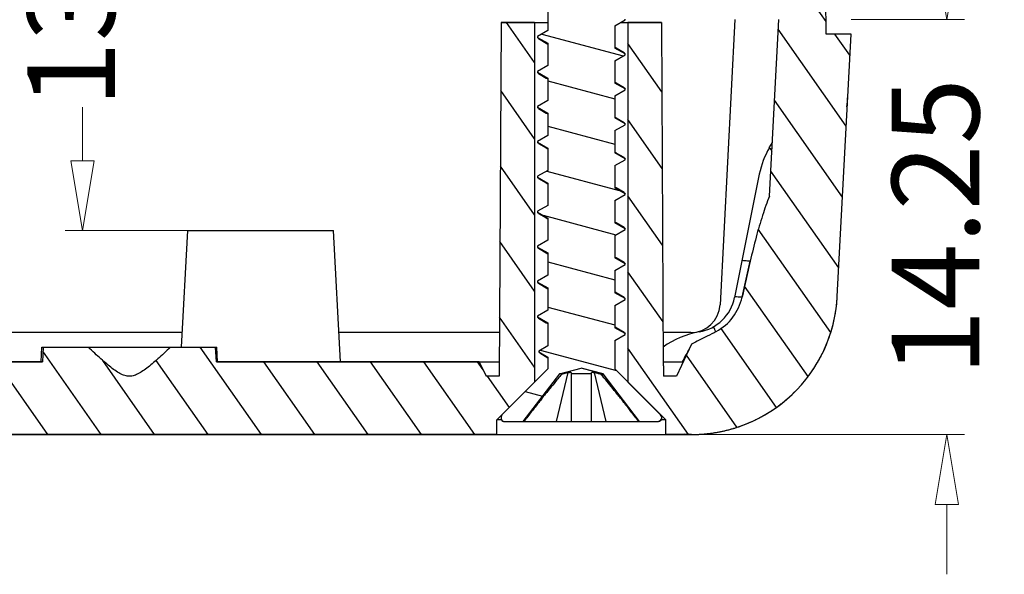
# Model space of a CAD drawing. Units: millimetres. Extents: x 2827 to 3145, y 1044 to 1251.
# Drawn here: x 2910 to 2944, y 1098 to 1117 of the extents above; entities that cross this region are included whole.
import ezdxf

# ---------------------------------------------------------------- set-up
doc = ezdxf.new("R2010")
doc.units = ezdxf.units.MM
doc.layers.add('dim', color=82, linetype='Continuous', lineweight=9)
doc.styles.add('ROMAND', font='romand.shx', dxfattribs={"width": 0.75, "bigfont": 'gbcbig.shx'})
doc.dimstyles.new('YanXiu', dxfattribs={"dimtxt": 2.5, "dimasz": 2.2, "dimexe": 1, "dimexo": 0, "dimgap": 0.66, "dimtad": 0, "dimzin": 9, "dimdsep": 46, "dimtxsty": 'ROMAND', "dimblk": 'CLOSEDBLANK', "dimcen": 0, "dimclrd": 3, "dimclre": 3, "dimclrt": 7, "dimazin": 2, "dimtfac": 1, "dimtofl": 0, "dimtmove": 0, "dimatfit": 3, "dimldrblk": 'CLOSEDBLANK', "dimfxl": 1, "dimlwd": 5, "dimlwe": 5, "dimarcsym": 0})

# ---------------------------------------------------------------- blocks, each defined once
blk = doc.blocks.new('_ClosedBlank')
at = {"color": 0, "linetype": 'ByBlock', "lineweight": -2}
for p, q in [((-1, 0.167), (0, 0)), ((-1, 0.167), (-1, -0.167)), ((0, 0), (-1, -0.167))]:
    blk.add_line(p, q, dxfattribs=at)
blk = doc.blocks.new('*D11')
at = {"layer": 'Defpoints', "color": 0}
for p in [(2938.275, 1117.389), (2932.702, 1103.139), (2941.564, 1103.139)]:
    blk.add_point(p, dxfattribs=at)
at = {"layer": 'dim', "color": 3, "lineweight": 5}
for p, q in [((2941.564, 1119.789), (2941.564, 1122.189)), ((2938.275, 1117.389), (2942.164, 1117.389)), ((2932.702, 1103.139), (2942.164, 1103.139)), ((2941.564, 1100.739), (2941.564, 1098.339))]:
    blk.add_line(p, q, dxfattribs=at)
at = {"layer": 'dim', "color": 3, "lineweight": 5, "xscale": 2.4, "yscale": 2.4, "zscale": 2.4}
for p, rotation in [((2941.564, 1117.389), 270), ((2941.564, 1103.139), 90)]:
    blk.add_blockref('_ClosedBlank', p, dxfattribs=dict(at, rotation=rotation))
at = {"layer": 'dim', "color": 7, "insert": (2941.564, 1110.264), "char_height": 3, "attachment_point": 5, "rotation": 90, "style": 'ROMAND'}
blk.add_mtext('14.25', dxfattribs=at)
blk = doc.blocks.new('*D12')
at = {"layer": 'Defpoints', "color": 0}
for p in [(2911.917, 1123.139), (2915.525, 1123.139), (2915.525, 1110.139)]:
    blk.add_point(p, dxfattribs=at)
at = {"layer": 'dim', "color": 3, "lineweight": 5}
for p, q in [((2915.525, 1123.139), (2911.318, 1123.139)), ((2911.917, 1120.739), (2911.917, 1118.899)), ((2911.917, 1112.539), (2911.917, 1114.378)), ((2915.525, 1110.139), (2911.318, 1110.139))]:
    blk.add_line(p, q, dxfattribs=at)
at = {"layer": 'dim', "color": 3, "lineweight": 5, "xscale": 2.4, "yscale": 2.4, "zscale": 2.4}
for p, rotation in [((2911.917, 1123.139), 90), ((2911.917, 1110.139), 270)]:
    blk.add_blockref('_ClosedBlank', p, dxfattribs=dict(at, rotation=rotation))
at = {"layer": 'dim', "color": 7, "insert": (2911.917, 1116.639), "char_height": 3, "attachment_point": 5, "rotation": 90, "style": 'ROMAND'}
blk.add_mtext('13', dxfattribs=at)

msp = doc.modelspace()

# ---------------------------------------------------------------- hatches: boundary and pattern name
at = {"linetype": 'Continuous'}
h = msp.add_hatch(dxfattribs=at)
h.set_pattern_fill('DEFAULT__1', color=2, scale=1.5, angle=165, style=0, pattern_type=0)
h.set_pattern_definition([(165, (2541.9395, 1015.2585), (-0.3882286, -1.448889), [])])
edge = h.paths.add_edge_path()
edge.add_line((2926.375, 1103.589), (2927.025, 1103.589))
edge.add_spline(control_points=[(2926.275, 1103.689), (2926.275, 1103.63), (2926.317, 1103.589), (2926.375, 1103.589)], knot_values=[0, 0, 0, 0, 1, 1, 1, 1], weights=[1, 0.804738, 0.804738, 1], degree=3, periodic=0)
edge.add_line((2926.275, 1103.747), (2926.275, 1103.689))
edge.add_spline(control_points=[(2926.305, 1103.818), (2926.286, 1103.799), (2926.275, 1103.774), (2926.275, 1103.747)], knot_values=[0, 0, 0, 0, 1, 1, 1, 1], weights=[1, 0.949253, 0.949253, 1], degree=3, periodic=0)
edge.add_line((2927.875, 1105.389), (2926.305, 1103.818))
edge.add_line((2927.875, 1105.794), (2927.875, 1105.389))
edge.add_line((2927.565, 1105.974), (2927.875, 1105.794))
edge.add_line((2927.565, 1106.004), (2927.565, 1105.974))
edge.add_line((2927.875, 1106.183), (2927.565, 1106.004))
edge.add_line((2927.875, 1106.972), (2927.875, 1106.183))
edge.add_line((2927.525, 1107.174), (2927.875, 1106.972))
edge.add_line((2927.525, 1107.204), (2927.525, 1107.174))
edge.add_line((2927.875, 1107.406), (2927.525, 1107.204))
edge.add_line((2927.875, 1108.172), (2927.875, 1107.406))
edge.add_line((2927.525, 1108.374), (2927.875, 1108.172))
edge.add_line((2927.525, 1108.404), (2927.525, 1108.374))
edge.add_line((2927.875, 1108.606), (2927.525, 1108.404))
edge.add_line((2927.875, 1109.372), (2927.875, 1108.606))
edge.add_line((2927.525, 1109.574), (2927.875, 1109.372))
edge.add_line((2927.525, 1109.604), (2927.525, 1109.574))
edge.add_line((2927.875, 1109.806), (2927.525, 1109.604))
edge.add_line((2927.875, 1110.572), (2927.875, 1109.806))
edge.add_line((2927.525, 1110.774), (2927.875, 1110.572))
edge.add_line((2927.525, 1110.804), (2927.525, 1110.774))
edge.add_line((2927.875, 1111.006), (2927.525, 1110.804))
edge.add_line((2927.875, 1111.772), (2927.875, 1111.006))
edge.add_line((2927.525, 1111.974), (2927.875, 1111.772))
edge.add_line((2927.525, 1112.004), (2927.525, 1111.974))
edge.add_line((2927.875, 1112.206), (2927.525, 1112.004))
edge.add_line((2927.875, 1112.972), (2927.875, 1112.206))
edge.add_line((2927.525, 1113.174), (2927.875, 1112.972))
edge.add_line((2927.525, 1113.204), (2927.525, 1113.174))
edge.add_line((2927.875, 1113.406), (2927.525, 1113.204))
edge.add_line((2927.875, 1114.172), (2927.875, 1113.406))
edge.add_line((2927.525, 1114.374), (2927.875, 1114.172))
edge.add_line((2927.525, 1114.404), (2927.525, 1114.374))
edge.add_line((2927.875, 1114.606), (2927.525, 1114.404))
edge.add_line((2927.875, 1115.372), (2927.875, 1114.606))
edge.add_line((2927.525, 1115.574), (2927.875, 1115.372))
edge.add_line((2927.525, 1115.604), (2927.525, 1115.574))
edge.add_line((2927.875, 1115.806), (2927.525, 1115.604))
edge.add_line((2927.875, 1116.572), (2927.875, 1115.806))
edge.add_line((2927.525, 1116.774), (2927.875, 1116.572))
edge.add_line((2927.525, 1116.804), (2927.525, 1116.774))
edge.add_line((2927.875, 1117.006), (2927.525, 1116.804))
edge.add_line((2927.875, 1117.772), (2927.875, 1117.006))
edge.add_line((2927.525, 1117.974), (2927.875, 1117.772))
edge.add_line((2927.525, 1118.004), (2927.525, 1117.974))
edge.add_line((2927.875, 1118.206), (2927.525, 1118.004))
edge.add_line((2927.875, 1118.972), (2927.875, 1118.206))
edge.add_line((2927.525, 1119.174), (2927.875, 1118.972))
edge.add_line((2927.525, 1119.204), (2927.525, 1119.174))
edge.add_line((2927.875, 1119.406), (2927.525, 1119.204))
edge.add_line((2927.875, 1120.172), (2927.875, 1119.406))
edge.add_line((2927.525, 1120.374), (2927.875, 1120.172))
edge.add_line((2927.525, 1120.404), (2927.525, 1120.374))
edge.add_line((2927.875, 1120.606), (2927.525, 1120.404))
edge.add_line((2927.875, 1121.372), (2927.875, 1120.606))
edge.add_line((2927.525, 1121.574), (2927.875, 1121.372))
edge.add_line((2927.525, 1121.604), (2927.525, 1121.574))
edge.add_line((2927.875, 1121.806), (2927.525, 1121.604))
edge.add_line((2927.875, 1122.698), (2927.875, 1121.806))
edge.add_line((2927.744, 1122.774), (2927.875, 1122.698))
edge.add_line((2927.744, 1122.804), (2927.744, 1122.774))
edge.add_line((2927.875, 1122.88), (2927.744, 1122.804))
edge.add_line((2927.875, 1123.589), (2927.875, 1122.88))
edge.add_line((2927.875, 1123.589), (2930.175, 1123.589))
edge.add_line((2930.175, 1123.589), (2930.175, 1122.388))
edge.add_line((2930.495, 1122.204), (2930.175, 1122.388))
edge.add_line((2930.495, 1122.174), (2930.495, 1122.204))
edge.add_line((2930.175, 1121.99), (2930.495, 1122.174))
edge.add_line((2930.175, 1121.99), (2930.175, 1121.206))
edge.add_line((2930.525, 1121.004), (2930.175, 1121.206))
edge.add_line((2930.525, 1120.974), (2930.525, 1121.004))
edge.add_line((2930.175, 1120.772), (2930.525, 1120.974))
edge.add_line((2930.175, 1120.772), (2930.175, 1120.006))
edge.add_line((2930.525, 1119.804), (2930.175, 1120.006))
edge.add_line((2930.525, 1119.774), (2930.525, 1119.804))
edge.add_line((2930.175, 1119.572), (2930.525, 1119.774))
edge.add_line((2930.175, 1119.572), (2930.175, 1118.806))
edge.add_line((2930.525, 1118.604), (2930.175, 1118.806))
edge.add_line((2930.525, 1118.574), (2930.525, 1118.604))
edge.add_line((2930.175, 1118.372), (2930.525, 1118.574))
edge.add_line((2930.175, 1118.372), (2930.175, 1117.606))
edge.add_line((2930.525, 1117.404), (2930.175, 1117.606))
edge.add_line((2930.525, 1117.374), (2930.525, 1117.404))
edge.add_line((2930.175, 1117.172), (2930.525, 1117.374))
edge.add_line((2930.175, 1117.172), (2930.175, 1116.406))
edge.add_line((2930.525, 1116.204), (2930.175, 1116.406))
edge.add_line((2930.525, 1116.174), (2930.525, 1116.204))
edge.add_line((2930.175, 1115.972), (2930.525, 1116.174))
edge.add_line((2930.175, 1115.972), (2930.175, 1115.206))
edge.add_line((2930.525, 1115.004), (2930.175, 1115.206))
edge.add_line((2930.525, 1114.974), (2930.525, 1115.004))
edge.add_line((2930.175, 1114.772), (2930.525, 1114.974))
edge.add_line((2930.175, 1114.772), (2930.175, 1114.006))
edge.add_line((2930.525, 1113.804), (2930.175, 1114.006))
edge.add_line((2930.525, 1113.774), (2930.525, 1113.804))
edge.add_line((2930.175, 1113.572), (2930.525, 1113.774))
edge.add_line((2930.175, 1113.572), (2930.175, 1112.806))
edge.add_line((2930.525, 1112.604), (2930.175, 1112.806))
edge.add_line((2930.525, 1112.574), (2930.525, 1112.604))
edge.add_line((2930.175, 1112.372), (2930.525, 1112.574))
edge.add_line((2930.175, 1112.372), (2930.175, 1111.606))
edge.add_line((2930.525, 1111.404), (2930.175, 1111.606))
edge.add_line((2930.525, 1111.374), (2930.525, 1111.404))
edge.add_line((2930.175, 1111.172), (2930.525, 1111.374))
edge.add_line((2930.175, 1111.172), (2930.175, 1110.406))
edge.add_line((2930.525, 1110.204), (2930.175, 1110.406))
edge.add_line((2930.525, 1110.174), (2930.525, 1110.204))
edge.add_line((2930.175, 1109.972), (2930.525, 1110.174))
edge.add_line((2930.175, 1109.972), (2930.175, 1109.206))
edge.add_line((2930.525, 1109.004), (2930.175, 1109.206))
edge.add_line((2930.525, 1108.974), (2930.525, 1109.004))
edge.add_line((2930.175, 1108.772), (2930.525, 1108.974))
edge.add_line((2930.175, 1108.772), (2930.175, 1108.006))
edge.add_line((2930.525, 1107.804), (2930.175, 1108.006))
edge.add_line((2930.525, 1107.774), (2930.525, 1107.804))
edge.add_line((2930.175, 1107.572), (2930.525, 1107.774))
edge.add_line((2930.175, 1107.572), (2930.175, 1106.806))
edge.add_line((2930.525, 1106.604), (2930.175, 1106.806))
edge.add_line((2930.525, 1106.574), (2930.525, 1106.604))
edge.add_line((2930.175, 1106.372), (2930.525, 1106.574))
edge.add_line((2930.175, 1106.372), (2930.175, 1105.389))
edge.add_line((2930.175, 1105.389), (2931.746, 1103.818))
edge.add_spline(control_points=[(2931.746, 1103.818), (2931.765, 1103.799), (2931.775, 1103.774), (2931.775, 1103.747)], knot_values=[0, 0, 0, 0, 1, 1, 1, 1], weights=[1, 0.949253, 0.949253, 1], degree=3, periodic=0)
edge.add_line((2931.775, 1103.747), (2931.775, 1103.689))
edge.add_spline(control_points=[(2931.775, 1103.689), (2931.775, 1103.63), (2931.734, 1103.589), (2931.675, 1103.589)], knot_values=[0, 0, 0, 0, 1, 1, 1, 1], weights=[1, 0.804738, 0.804738, 1], degree=3, periodic=0)
edge.add_line((2931.025, 1103.589), (2931.675, 1103.589))
edge.add_line((2931.025, 1103.589), (2929.79, 1105.199))
edge.add_line((2929.79, 1105.199), (2929.775, 1105.218))
edge.add_line((2929.775, 1105.218), (2929.741, 1105.227))
edge.add_line((2929.741, 1105.227), (2929.025, 1105.419))
edge.add_line((2928.275, 1105.218), (2929.025, 1105.419))
edge.add_line((2928.275, 1105.218), (2927.025, 1103.589))
h = msp.add_hatch(dxfattribs=at)
h.set_pattern_fill('DEFAULT__2', color=2, scale=1.5, angle=125, style=0, pattern_type=0)
h.set_pattern_definition([(125, (2541.9395, 1015.2585), (-1.228728, -0.8603647), [])])
edge = h.paths.add_edge_path()
edge.add_line((2871.425, 1117.389), (2872.253, 1117.389))
edge.add_line((2872.633, 1110.142), (2872.253, 1117.389))
edge.add_spline(control_points=[(2872.937, 1109.057), (2872.89, 1109.251), (2872.793, 1109.625), (2872.688, 1109.974), (2872.633, 1110.142)], knot_values=[0, 0, 0, 0, 0.5, 1, 1, 1, 1], degree=3, periodic=0)
edge.add_spline(control_points=[(2873.23, 1107.821), (2873.197, 1107.959), (2873.132, 1108.234), (2873.034, 1108.646), (2872.969, 1108.921), (2872.937, 1109.057)], knot_values=[0, 0, 0, 0, 0.333333, 0.666667, 1, 1, 1, 1], degree=3, periodic=0)
edge.add_arc((2875.253, 1108.296), 2.078, 193.2375, 241.7476)
edge.add_spline(control_points=[(2875.608, 1105.639), (2875.547, 1105.692), (2875.423, 1105.792), (2875.239, 1105.921), (2875.053, 1106.039), (2874.861, 1106.151), (2874.664, 1106.258), (2874.466, 1106.362), (2874.335, 1106.431), (2874.269, 1106.466)], knot_values=[0, 0, 0, 0, 0.142857, 0.285714, 0.428571, 0.571429, 0.714286, 0.857143, 1, 1, 1, 1], degree=3, periodic=0)
edge.add_line((2875.608, 1105.639), (2886.525, 1105.639))
edge.add_line((2886.525, 1105.639), (2886.759, 1105.139))
edge.add_line((2886.759, 1105.139), (2887.263, 1105.139))
edge.add_line((2887.525, 1110.139), (2887.263, 1105.139))
edge.add_line((2887.525, 1110.139), (2888.775, 1110.139))
edge.add_line((2888.863, 1105.139), (2888.775, 1110.139))
edge.add_line((2888.863, 1105.139), (2891.188, 1105.139))
edge.add_line((2891.188, 1105.139), (2891.275, 1110.139))
edge.add_line((2891.275, 1110.139), (2892.525, 1110.139))
edge.add_line((2892.525, 1110.139), (2892.788, 1105.139))
edge.add_line((2892.788, 1105.139), (2893.292, 1105.139))
edge.add_line((2893.525, 1105.639), (2893.292, 1105.139))
edge.add_line((2893.525, 1105.639), (2904.025, 1105.639))
edge.add_line((2904.025, 1103.139), (2904.025, 1105.639))
edge.add_line((2875.241, 1103.139), (2904.025, 1103.139))
edge.add_spline(control_points=[(2875.241, 1103.139), (2872.432, 1103.139), (2870.395, 1105.072), (2870.248, 1107.877)], knot_values=[0, 0, 0, 0, 1, 1, 1, 1], weights=[1, 0.816916, 0.816916, 1], degree=3, periodic=0)
edge.add_line((2870.248, 1107.877), (2869.775, 1116.889))
edge.add_line((2869.775, 1116.889), (2870.625, 1116.889))
edge.add_line((2870.625, 1116.889), (2870.639, 1118.389))
edge.add_line((2871.417, 1118.389), (2870.639, 1118.389))
edge.add_line((2871.425, 1117.389), (2871.417, 1118.389))
edge = h.paths.add_edge_path()
edge.add_line((2904.025, 1103.139), (2904.025, 1105.639))
edge.add_line((2904.025, 1103.139), (2904.025, 1105.639))
edge = h.paths.add_edge_path()
edge.add_line((2936.625, 1117.389), (2935.798, 1117.389))
edge.add_line((2936.625, 1117.389), (2936.634, 1118.389))
edge.add_line((2937.412, 1118.389), (2936.634, 1118.389))
edge.add_line((2937.425, 1116.889), (2937.412, 1118.389))
edge.add_line((2938.275, 1116.889), (2937.425, 1116.889))
edge.add_line((2937.803, 1107.877), (2938.275, 1116.889))
edge.add_spline(control_points=[(2932.81, 1103.139), (2935.619, 1103.139), (2937.656, 1105.072), (2937.803, 1107.877)], knot_values=[0, 0, 0, 0, 1, 1, 1, 1], weights=[1, 0.816916, 0.816916, 1], degree=3, periodic=0)
edge.add_line((2932.81, 1103.139), (2931.925, 1103.139))
edge.add_line((2931.925, 1103.139), (2931.925, 1103.639))
edge.add_line((2931.925, 1103.639), (2930.625, 1104.939))
edge.add_line((2930.625, 1117.289), (2930.625, 1104.939))
edge.add_line((2931.775, 1117.289), (2930.625, 1117.289))
edge.add_line((2931.775, 1117.289), (2931.837, 1105.492))
edge.add_line((2931.839, 1105.492), (2931.839, 1105.139))
edge.add_line((2932.292, 1105.139), (2931.839, 1105.139))
edge.add_line((2932.806, 1106.24), (2932.292, 1105.139))
edge.add_spline(control_points=[(2933.653, 1106.672), (2933.547, 1106.614), (2933.339, 1106.511), (2933.067, 1106.378), (2932.89, 1106.286), (2932.806, 1106.24)], knot_values=[0, 0, 0, 0, 0.333333, 0.666667, 1, 1, 1, 1], degree=3, periodic=0)
edge.add_arc((2932.8, 1108.239), 1.783, 298.5703, 347.4709)
edge.add_spline(control_points=[(2934.541, 1107.852), (2934.572, 1107.99), (2934.634, 1108.266), (2934.727, 1108.679), (2934.788, 1108.954), (2934.819, 1109.092)], knot_values=[0, 0, 0, 0, 0.333333, 0.666667, 1, 1, 1, 1], degree=3, periodic=0)
edge.add_spline(control_points=[(2935.48, 1111.325), (2935.396, 1111.118), (2935.237, 1110.675), (2935.019, 1109.931), (2934.884, 1109.381), (2934.819, 1109.092)], knot_values=[0, 0, 0, 0, 0.333333, 0.666667, 1, 1, 1, 1], degree=3, periodic=0)
edge.add_line((2935.48, 1111.325), (2935.798, 1117.389))
edge = h.paths.add_edge_path()
edge.add_line((2926.125, 1103.139), (2904.025, 1103.139))
edge.add_line((2904.025, 1103.139), (2904.025, 1105.639))
edge.add_line((2910.541, 1105.639), (2904.025, 1105.639))
edge.add_line((2910.567, 1106.139), (2910.541, 1105.639))
edge.add_line((2910.567, 1106.139), (2912.111, 1106.139))
edge.add_spline(control_points=[(2914.94, 1106.139), (2914.862, 1106.065), (2914.711, 1105.924), (2914.5, 1105.733), (2914.302, 1105.561), (2914.117, 1105.41), (2913.942, 1105.285), (2913.773, 1105.19), (2913.611, 1105.138), (2913.453, 1105.135), (2913.289, 1105.185), (2913.118, 1105.279), (2912.941, 1105.405), (2912.754, 1105.556), (2912.555, 1105.729), (2912.342, 1105.923), (2912.19, 1106.065), (2912.111, 1106.139)], knot_values=[0, 0, 0, 0, 0.066667, 0.133333, 0.2, 0.266667, 0.333333, 0.4, 0.466667, 0.533333, 0.6, 0.666667, 0.733333, 0.8, 0.866667, 0.933333, 1, 1, 1, 1], degree=3, periodic=0)
edge.add_line((2914.94, 1106.139), (2916.484, 1106.139))
edge.add_line((2916.51, 1105.639), (2916.484, 1106.139))
edge.add_line((2925.525, 1105.639), (2916.51, 1105.639))
edge.add_line((2925.525, 1105.639), (2925.759, 1105.139))
edge.add_line((2926.212, 1105.139), (2925.759, 1105.139))
edge.add_line((2926.275, 1117.289), (2926.212, 1105.139))
edge.add_line((2927.425, 1117.289), (2926.275, 1117.289))
edge.add_line((2927.425, 1117.289), (2927.425, 1104.939))
edge.add_line((2926.125, 1103.639), (2927.425, 1104.939))
edge.add_line((2926.125, 1103.139), (2926.125, 1103.639))

# ---------------------------------------------------------------- linework, layer by layer
at = {"color": 7, "linetype": 'Continuous'}
for p, q in [((2937.425, 1116.889), (2937.412, 1118.389)), ((2937.425, 1116.889), (2937.412, 1118.389)), ((2927.875, 1117.772), (2927.875, 1117.006)), ((2927.875, 1117.772), (2927.875, 1117.006)), ((2926.275, 1117.289), (2926.212, 1105.139)), ((2926.275, 1117.289), (2926.212, 1105.139)), ((2926.275, 1117.289), (2927.875, 1117.289)), ((2927.425, 1117.289), (2926.275, 1117.289)), ((2927.425, 1117.289), (2927.425, 1104.939)), ((2927.425, 1117.289), (2927.425, 1104.939)), ((2930.175, 1117.172), (2930.525, 1117.374)), ((2930.175, 1117.172), (2930.525, 1117.374)), ((2930.175, 1117.172), (2930.175, 1116.406)), ((2930.175, 1117.172), (2930.175, 1116.406)), ((2930.378, 1117.289), (2931.775, 1117.289)), ((2930.525, 1117.374), (2930.525, 1117.404)), ((2930.525, 1117.374), (2930.525, 1117.404)), ((2930.625, 1117.289), (2930.625, 1104.939)), ((2931.775, 1117.289), (2930.625, 1117.289)), ((2930.625, 1117.289), (2930.625, 1104.939)), ((2931.775, 1117.289), (2931.837, 1105.492)), ((2931.775, 1117.289), (2931.837, 1105.492)), ((2934.296, 1117.389), (2933.782, 1107.586)), ((2935.48, 1111.325), (2935.798, 1117.389)), ((2935.48, 1111.325), (2935.798, 1117.389)), ((2927.875, 1117.006), (2927.525, 1116.804)), ((2927.875, 1117.006), (2927.525, 1116.804)), ((2927.525, 1116.804), (2927.525, 1116.774)), ((2927.525, 1116.804), (2927.525, 1116.774)), ((2927.525, 1116.774), (2927.875, 1116.572)), ((2927.525, 1116.774), (2927.875, 1116.572)), ((2938.275, 1116.889), (2937.425, 1116.889)), ((2938.275, 1116.889), (2937.425, 1116.889)), ((2937.803, 1107.877), (2938.275, 1116.889)), ((2937.803, 1107.877), (2938.275, 1116.889)), ((2927.561, 1116.732), (2927.823, 1116.577)), ((2927.823, 1116.577), (2927.875, 1116.545)), ((2927.875, 1116.572), (2927.875, 1115.806)), ((2927.875, 1116.572), (2927.875, 1115.806)), ((2930.226, 1116.403), (2930.175, 1116.432)), ((2930.525, 1116.204), (2930.175, 1116.406)), ((2930.525, 1116.204), (2930.175, 1116.406)), ((2930.175, 1115.972), (2930.525, 1116.174)), ((2930.175, 1115.972), (2930.525, 1116.174)), ((2930.49, 1116.245), (2930.226, 1116.403)), ((2930.525, 1116.174), (2930.525, 1116.204)), ((2930.525, 1116.174), (2930.525, 1116.204)), ((2927.875, 1115.806), (2927.525, 1115.604)), ((2927.875, 1115.806), (2927.525, 1115.604)), ((2930.175, 1115.972), (2930.175, 1115.206)), ((2930.175, 1115.972), (2930.175, 1115.206)), ((2927.525, 1115.604), (2927.525, 1115.574)), ((2927.525, 1115.604), (2927.525, 1115.574)), ((2927.525, 1115.574), (2927.875, 1115.372)), ((2927.525, 1115.574), (2927.875, 1115.372)), ((2927.561, 1115.532), (2927.823, 1115.377)), ((2927.823, 1115.377), (2927.875, 1115.345)), ((2927.875, 1115.372), (2927.875, 1114.606)), ((2927.875, 1115.372), (2927.875, 1114.606)), ((2930.226, 1115.203), (2930.175, 1115.232)), ((2930.525, 1115.004), (2930.175, 1115.206)), ((2930.525, 1115.004), (2930.175, 1115.206)), ((2930.49, 1115.045), (2930.226, 1115.203)), ((2930.175, 1114.772), (2930.525, 1114.974)), ((2930.175, 1114.772), (2930.525, 1114.974)), ((2930.175, 1114.772), (2930.175, 1114.006)), ((2930.175, 1114.772), (2930.175, 1114.006)), ((2930.525, 1114.974), (2930.525, 1115.004)), ((2930.525, 1114.974), (2930.525, 1115.004)), ((2927.875, 1114.606), (2927.525, 1114.404)), ((2927.875, 1114.606), (2927.525, 1114.404)), ((2927.525, 1114.404), (2927.525, 1114.374)), ((2927.525, 1114.404), (2927.525, 1114.374)), ((2927.525, 1114.374), (2927.875, 1114.172)), ((2927.525, 1114.374), (2927.875, 1114.172)), ((2927.561, 1114.332), (2927.823, 1114.177)), ((2927.823, 1114.177), (2927.875, 1114.145)), ((2927.875, 1114.172), (2927.875, 1113.406)), ((2927.875, 1114.172), (2927.875, 1113.406)), ((2930.226, 1114.003), (2930.175, 1114.032)), ((2930.525, 1113.804), (2930.175, 1114.006)), ((2930.525, 1113.804), (2930.175, 1114.006)), ((2930.175, 1113.572), (2930.525, 1113.774)), ((2930.175, 1113.572), (2930.525, 1113.774)), ((2930.49, 1113.845), (2930.226, 1114.003)), ((2930.49, 1113.845), (2930.525, 1113.804)), ((2930.525, 1113.774), (2930.525, 1113.804)), ((2930.525, 1113.774), (2930.525, 1113.804)), ((2927.875, 1113.406), (2927.525, 1113.204)), ((2927.875, 1113.406), (2927.525, 1113.204)), ((2930.175, 1113.572), (2930.175, 1112.806)), ((2930.175, 1113.572), (2930.175, 1112.806)), ((2927.525, 1113.204), (2927.525, 1113.174)), ((2927.525, 1113.204), (2927.525, 1113.174)), ((2927.525, 1113.174), (2927.875, 1112.972)), ((2927.525, 1113.174), (2927.875, 1112.972)), ((2927.561, 1113.132), (2927.823, 1112.977)), ((2935.473, 1112.985), (2935.577, 1113.164)), ((2927.823, 1112.977), (2927.875, 1112.945)), ((2927.875, 1112.972), (2927.875, 1112.206)), ((2927.875, 1112.972), (2927.875, 1112.206)), ((2930.226, 1112.803), (2930.175, 1112.832)), ((2930.525, 1112.604), (2930.175, 1112.806)), ((2930.525, 1112.604), (2930.175, 1112.806)), ((2930.49, 1112.645), (2930.226, 1112.803)), ((2930.175, 1112.372), (2930.525, 1112.574)), ((2930.175, 1112.372), (2930.525, 1112.574)), ((2930.175, 1112.372), (2930.175, 1111.606)), ((2930.175, 1112.372), (2930.175, 1111.606)), ((2930.525, 1112.574), (2930.525, 1112.604)), ((2930.525, 1112.574), (2930.525, 1112.604)), ((2927.875, 1112.206), (2927.525, 1112.004)), ((2927.875, 1112.206), (2927.525, 1112.004)), ((2935.13, 1112.075), (2934.281, 1107.843)), ((2927.525, 1112.004), (2927.525, 1111.974)), ((2927.525, 1112.004), (2927.525, 1111.974)), ((2927.525, 1111.974), (2927.875, 1111.772)), ((2927.525, 1111.974), (2927.875, 1111.772)), ((2927.561, 1111.932), (2927.823, 1111.777)), ((2927.823, 1111.777), (2927.875, 1111.745)), ((2927.875, 1111.772), (2927.875, 1111.006)), ((2927.875, 1111.772), (2927.875, 1111.006)), ((2930.226, 1111.603), (2930.175, 1111.632)), ((2930.525, 1111.404), (2930.175, 1111.606)), ((2930.525, 1111.404), (2930.175, 1111.606)), ((2930.175, 1111.172), (2930.525, 1111.374)), ((2930.175, 1111.172), (2930.525, 1111.374)), ((2930.49, 1111.445), (2930.226, 1111.603)), ((2930.525, 1111.374), (2930.525, 1111.404)), ((2930.525, 1111.374), (2930.525, 1111.404)), ((2930.175, 1111.172), (2930.175, 1110.406)), ((2930.175, 1111.172), (2930.175, 1110.406)), ((2927.875, 1111.006), (2927.525, 1110.804)), ((2927.875, 1111.006), (2927.525, 1110.804)), ((2927.525, 1110.804), (2927.525, 1110.774)), ((2927.525, 1110.804), (2927.525, 1110.774)), ((2927.525, 1110.774), (2927.875, 1110.572)), ((2927.525, 1110.774), (2927.875, 1110.572)), ((2927.561, 1110.732), (2927.823, 1110.577)), ((2927.823, 1110.577), (2927.875, 1110.545)), ((2927.875, 1110.572), (2927.875, 1109.806)), ((2927.875, 1110.572), (2927.875, 1109.806)), ((2930.226, 1110.403), (2930.175, 1110.432)), ((2930.525, 1110.204), (2930.175, 1110.406)), ((2930.525, 1110.204), (2930.175, 1110.406)), ((2930.49, 1110.245), (2930.226, 1110.403)), ((2915.316, 1106.139), (2915.525, 1110.139)), ((2915.525, 1110.139), (2920.525, 1110.139)), ((2920.761, 1105.639), (2920.525, 1110.139)), ((2930.175, 1109.972), (2930.525, 1110.174)), ((2930.175, 1109.972), (2930.525, 1110.174)), ((2930.525, 1110.174), (2930.525, 1110.204)), ((2930.525, 1110.174), (2930.525, 1110.204)), ((2927.875, 1109.806), (2927.525, 1109.604)), ((2927.875, 1109.806), (2927.525, 1109.604)), ((2930.175, 1109.972), (2930.175, 1109.206)), ((2930.175, 1109.972), (2930.175, 1109.206)), ((2927.525, 1109.604), (2927.525, 1109.574)), ((2927.525, 1109.604), (2927.525, 1109.574)), ((2927.525, 1109.574), (2927.875, 1109.372)), ((2927.525, 1109.574), (2927.875, 1109.372)), ((2927.561, 1109.532), (2927.823, 1109.377)), ((2927.823, 1109.377), (2927.875, 1109.345)), ((2927.875, 1109.372), (2927.875, 1108.606)), ((2927.875, 1109.372), (2927.875, 1108.606)), ((2930.226, 1109.203), (2930.175, 1109.232)), ((2930.525, 1109.004), (2930.175, 1109.206)), ((2930.525, 1109.004), (2930.175, 1109.206)), ((2930.49, 1109.045), (2930.226, 1109.203)), ((2930.525, 1108.974), (2930.525, 1109.004)), ((2930.525, 1108.974), (2930.525, 1109.004)), ((2930.175, 1108.772), (2930.525, 1108.974)), ((2930.175, 1108.772), (2930.525, 1108.974)), ((2930.175, 1108.772), (2930.175, 1108.006)), ((2930.175, 1108.772), (2930.175, 1108.006)), ((2927.875, 1108.606), (2927.525, 1108.404)), ((2927.875, 1108.606), (2927.525, 1108.404)), ((2927.525, 1108.404), (2927.525, 1108.374)), ((2927.525, 1108.404), (2927.525, 1108.374)), ((2927.525, 1108.374), (2927.875, 1108.172)), ((2927.525, 1108.374), (2927.875, 1108.172)), ((2927.561, 1108.332), (2927.823, 1108.177)), ((2927.823, 1108.177), (2927.875, 1108.145)), ((2927.875, 1108.172), (2927.875, 1107.406)), ((2927.875, 1108.172), (2927.875, 1107.406)), ((2930.226, 1108.003), (2930.175, 1108.032)), ((2930.525, 1107.804), (2930.175, 1108.006)), ((2930.525, 1107.804), (2930.175, 1108.006)), ((2930.49, 1107.845), (2930.226, 1108.003)), ((2930.175, 1107.572), (2930.525, 1107.774)), ((2930.175, 1107.572), (2930.525, 1107.774)), ((2930.525, 1107.774), (2930.525, 1107.804)), ((2930.525, 1107.774), (2930.525, 1107.804)), ((2927.875, 1107.406), (2927.525, 1107.204)), ((2927.875, 1107.406), (2927.525, 1107.204)), ((2930.175, 1107.572), (2930.175, 1106.806)), ((2930.175, 1107.572), (2930.175, 1106.806)), ((2927.525, 1107.204), (2927.525, 1107.174)), ((2927.525, 1107.204), (2927.525, 1107.174)), ((2927.525, 1107.174), (2927.875, 1106.972)), ((2927.525, 1107.174), (2927.875, 1106.972)), ((2927.561, 1107.132), (2927.823, 1106.977)), ((2927.823, 1106.977), (2927.875, 1106.945)), ((2927.875, 1106.972), (2927.875, 1106.183)), ((2927.875, 1106.972), (2927.875, 1106.183)), ((2915.342, 1106.639), (2892.709, 1106.639)), ((2926.22, 1106.639), (2920.709, 1106.639)), ((2930.226, 1106.803), (2930.175, 1106.832)), ((2930.525, 1106.604), (2930.175, 1106.806)), ((2930.525, 1106.604), (2930.175, 1106.806)), ((2930.49, 1106.645), (2930.226, 1106.803)), ((2932.784, 1106.639), (2931.831, 1106.639)), ((2930.175, 1106.372), (2930.525, 1106.574)), ((2930.175, 1106.372), (2930.525, 1106.574)), ((2930.175, 1106.372), (2930.175, 1105.389)), ((2930.175, 1106.372), (2930.175, 1105.389)), ((2930.525, 1106.574), (2930.525, 1106.604)), ((2930.525, 1106.574), (2930.525, 1106.604)), ((2910.499, 1105.639), (2910.525, 1106.139)), ((2910.525, 1106.139), (2916.525, 1106.139)), ((2910.567, 1106.139), (2910.541, 1105.639)), ((2910.567, 1106.139), (2910.541, 1105.639)), ((2910.567, 1106.139), (2912.111, 1106.139)), ((2914.94, 1106.139), (2916.484, 1106.139)), ((2916.51, 1105.639), (2916.484, 1106.139)), ((2916.51, 1105.639), (2916.484, 1106.139)), ((2916.552, 1105.639), (2916.525, 1106.139)), ((2927.875, 1106.183), (2927.565, 1106.004)), ((2927.875, 1106.183), (2927.565, 1106.004)), ((2927.565, 1106.004), (2927.565, 1105.974)), ((2927.565, 1106.004), (2927.565, 1105.974)), ((2927.565, 1105.974), (2927.6, 1105.938)), ((2927.565, 1105.974), (2927.875, 1105.794)), ((2927.565, 1105.974), (2927.875, 1105.794)), ((2932.806, 1106.24), (2932.292, 1105.139)), ((2932.806, 1106.24), (2932.292, 1105.139)), ((2892.761, 1105.639), (2910.541, 1105.639)), ((2910.541, 1105.639), (2904.025, 1105.639)), ((2916.51, 1105.639), (2926.214, 1105.639)), ((2925.525, 1105.639), (2916.51, 1105.639)), ((2925.525, 1105.639), (2925.759, 1105.139)), ((2925.525, 1105.639), (2925.759, 1105.139)), ((2927.6, 1105.938), (2927.875, 1105.776)), ((2927.875, 1105.794), (2927.875, 1105.389)), ((2927.875, 1105.794), (2927.875, 1105.389)), ((2931.836, 1105.639), (2932.484, 1105.639)), ((2926.125, 1103.639), (2927.875, 1105.389)), ((2927.875, 1105.389), (2926.305, 1103.818)), ((2928.275, 1105.218), (2929.025, 1105.419)), ((2928.275, 1105.218), (2929.025, 1105.419)), ((2929.775, 1105.218), (2929.025, 1105.419)), ((2929.741, 1105.227), (2929.025, 1105.419)), ((2931.925, 1103.639), (2930.175, 1105.389)), ((2930.175, 1105.389), (2931.746, 1103.818)), ((2931.839, 1105.492), (2931.839, 1105.139)), ((2931.839, 1105.492), (2931.839, 1105.139)), ((2926.212, 1105.139), (2925.759, 1105.139)), ((2926.212, 1105.139), (2925.759, 1105.139)), ((2926.125, 1103.639), (2927.425, 1104.939)), ((2928.275, 1105.218), (2927.025, 1103.589)), ((2928.275, 1105.218), (2927.025, 1103.589)), ((2928.175, 1103.589), (2928.571, 1105.265)), ((2928.362, 1105.218), (2928.275, 1105.218)), ((2928.675, 1105.265), (2928.675, 1103.589)), ((2929.375, 1105.218), (2928.675, 1105.218)), ((2929.375, 1103.589), (2929.375, 1105.265)), ((2929.875, 1103.589), (2929.48, 1105.265)), ((2929.689, 1105.218), (2929.738, 1105.218)), ((2929.74, 1105.158), (2929.734, 1105.165)), ((2929.741, 1105.227), (2929.741, 1105.172)), ((2929.775, 1105.218), (2929.741, 1105.227)), ((2929.741, 1105.172), (2929.79, 1105.199)), ((2931.025, 1103.589), (2929.775, 1105.218)), ((2929.79, 1105.199), (2929.775, 1105.218)), ((2931.025, 1103.589), (2929.79, 1105.199)), ((2931.925, 1103.639), (2930.625, 1104.939)), ((2932.292, 1105.139), (2931.839, 1105.139)), ((2932.292, 1105.139), (2931.839, 1105.139)), ((2926.125, 1103.139), (2926.125, 1103.639)), ((2926.291, 1103.639), (2926.125, 1103.639)), ((2926.125, 1103.139), (2926.125, 1103.639)), ((2926.275, 1103.747), (2926.275, 1103.689)), ((2926.275, 1103.747), (2926.275, 1103.689)), ((2926.375, 1103.589), (2931.675, 1103.589)), ((2926.375, 1103.589), (2927.025, 1103.589)), ((2931.025, 1103.589), (2931.675, 1103.589)), ((2931.925, 1103.639), (2931.76, 1103.639)), ((2931.775, 1103.747), (2931.775, 1103.689)), ((2931.775, 1103.747), (2931.775, 1103.689)), ((2931.925, 1103.139), (2931.925, 1103.639)), ((2931.925, 1103.139), (2931.925, 1103.639)), ((2875.241, 1103.139), (2932.81, 1103.139)), ((2926.125, 1103.139), (2904.025, 1103.139)), ((2932.81, 1103.139), (2931.925, 1103.139))]:
    msp.add_line(p, q, dxfattribs=at)
for centre, radius, start, end in [((2933.17, 1115.015), 5, 352.7766, 357), ((2938.072, 1111.485), 3, 149.9995, 168.6489), ((2932.81, 1108.139), 5, 270, 357), ((2932.81, 1108.139), 1.5, 279.8492, 348.6434), ((2932.8, 1108.239), 1.783, 298.5703, 347.4709), ((2932.8, 1108.239), 1.783, 298.5703, 347.4709), ((2934.472, 1106.351), 1.502, 86.9659, 87.3642), ((2932.784, 1107.639), 1, 270, 357), ((2933.58, 1103.705), 3, 99.8492, 125.6515), ((2936.149, 1098.462), 10.309, 139.0581, 139.3695), ((2922.112, 1098.645), 10.031, 40.7897, 40.944), ((2921.601, 1098.204), 10.705, 40.5632, 40.7888), ((2926.375, 1103.747), 0.1, 135, 180), ((2926.375, 1103.689), 0.1, 180, 270), ((2931.675, 1103.689), 0.1, 270, 0), ((2931.675, 1103.747), 0.1, 0, 45), ((2932.416, 1103.589), 0.45, 269.9968, 289.9975)]:
    msp.add_arc(centre, radius, start, end, dxfattribs=at)
msp.add_ellipse((2932.385, 1083.158), major_axis=(12.04, 59.978), ratio=0.04904, start_param=1.13352, end_param=1.156324, dxfattribs=at)
for points, start_tangent, end_tangent in [([(2927.525, 1116.774), (2927.554, 1116.736), (2927.561, 1116.732)], (0, -1), (0.848441, -0.52929)), ([(2930.49, 1116.245), (2930.497, 1116.241), (2930.525, 1116.204)], (0.848441, -0.52929), (0, -1)), ([(2927.525, 1115.574), (2927.554, 1115.536), (2927.561, 1115.532)], (0, -1), (0.848441, -0.52929)), ([(2930.49, 1115.045), (2930.497, 1115.041), (2930.525, 1115.004)], (0.848441, -0.52929), (0, -1)), ([(2927.525, 1114.374), (2927.552, 1114.338), (2927.561, 1114.332)], (0, -1), (0.846742, -0.532004)), ([(2927.525, 1113.174), (2927.554, 1113.136), (2927.561, 1113.132)], (0, -1), (0.848441, -0.52929)), ([(2935.473, 1112.985), (2935.499, 1112.962), (2935.561, 1112.851)], (0.527006, 0.849861), (0.476815, -0.879004)), ([(2930.49, 1112.645), (2930.497, 1112.641), (2930.525, 1112.604)], (0.848441, -0.52929), (0, -1)), ([(2927.525, 1111.974), (2927.554, 1111.936), (2927.561, 1111.932)], (0, -1), (0.848441, -0.52929)), ([(2930.49, 1111.445), (2930.497, 1111.441), (2930.525, 1111.404)], (0.848441, -0.52929), (0, -1)), ([(2935.48, 1111.325), (2935.241, 1110.662), (2935.022, 1109.918), (2934.819, 1109.092)], (-0.376796, -0.926296), (-0.219212, -0.975677)), ([(2935.48, 1111.325), (2935.241, 1110.662), (2935.022, 1109.918), (2934.819, 1109.092)], (-0.376796, -0.926296), (-0.219212, -0.975677)), ([(2927.525, 1110.774), (2927.554, 1110.736), (2927.561, 1110.732)], (0, -1), (0.848441, -0.52929)), ([(2930.49, 1110.245), (2930.497, 1110.241), (2930.525, 1110.204)], (0.848441, -0.52929), (0, -1)), ([(2927.525, 1109.574), (2927.554, 1109.536), (2927.561, 1109.532)], (0, -1), (0.848441, -0.52929)), ([(2930.49, 1109.045), (2930.497, 1109.041), (2930.525, 1109.004)], (0.848441, -0.52929), (0, -1)), ([(2934.631, 1109.103), (2934.53, 1109.086)], (-0.988559, 0.150832), (-0.196812, -0.980441)), ([(2934.541, 1107.852), (2934.634, 1108.266), (2934.727, 1108.679), (2934.819, 1109.092)], (0.217915, 0.975968), (0.21923, 0.975673)), ([(2934.818, 1109.086), (2934.631, 1109.103)], (-0.999136, 0.041564), (-0.988559, 0.150832)), ([(2927.525, 1108.374), (2927.554, 1108.336), (2927.561, 1108.332)], (0, -1), (0.848441, -0.52929)), ([(2930.49, 1107.845), (2930.497, 1107.841), (2930.525, 1107.804)], (0.848441, -0.52929), (0, -1)), ([(2932.81, 1103.139), (2932.864, 1103.139), (2932.918, 1103.14), (2932.972, 1103.141), (2933.027, 1103.143), (2933.082, 1103.146), (2933.137, 1103.149), (2933.192, 1103.153), (2933.247, 1103.158), (2933.302, 1103.163), (2933.358, 1103.169), (2933.414, 1103.175), (2933.47, 1103.182), (2933.526, 1103.19), (2933.582, 1103.199), (2933.638, 1103.208), (2933.694, 1103.218), (2933.75, 1103.228), (2933.807, 1103.239), (2933.863, 1103.251), (2933.92, 1103.263), (2933.976, 1103.277), (2934.033, 1103.291), (2934.089, 1103.305), (2934.146, 1103.321), (2934.203, 1103.337), (2934.259, 1103.353), (2934.316, 1103.371), (2934.372, 1103.389), (2934.428, 1103.408), (2934.485, 1103.427), (2934.541, 1103.448), (2934.597, 1103.469), (2934.653, 1103.491), (2934.709, 1103.513), (2934.764, 1103.536), (2934.82, 1103.56), (2934.875, 1103.585), (2934.93, 1103.61), (2934.985, 1103.637), (2935.04, 1103.663), (2935.094, 1103.691), (2935.148, 1103.719), (2935.202, 1103.748), (2935.256, 1103.778), (2935.309, 1103.808), (2935.362, 1103.839), (2935.415, 1103.871), (2935.468, 1103.904), (2935.52, 1103.937), (2935.572, 1103.971), (2935.623, 1104.005), (2935.674, 1104.04), (2935.725, 1104.076), (2935.775, 1104.113), (2935.825, 1104.15), (2935.874, 1104.187), (2935.923, 1104.226), (2935.971, 1104.265), (2936.019, 1104.305), (2936.067, 1104.345), (2936.114, 1104.386), (2936.16, 1104.427), (2936.206, 1104.469), (2936.252, 1104.512), (2936.297, 1104.555), (2936.341, 1104.599), (2936.385, 1104.643), (2936.428, 1104.688), (2936.471, 1104.733), (2936.513, 1104.779), (2936.555, 1104.825), (2936.596, 1104.872), (2936.636, 1104.92), (2936.676, 1104.967), (2936.715, 1105.016), (2936.753, 1105.064), (2936.791, 1105.113), (2936.828, 1105.163), (2936.865, 1105.213), (2936.9, 1105.263), (2936.936, 1105.314), (2936.97, 1105.365), (2937.004, 1105.416), (2937.037, 1105.468), (2937.069, 1105.52), (2937.101, 1105.572), (2937.132, 1105.625), (2937.163, 1105.678), (2937.192, 1105.731), (2937.221, 1105.785), (2937.249, 1105.838), (2937.277, 1105.892), (2937.304, 1105.946), (2937.33, 1106.001), (2937.355, 1106.055), (2937.38, 1106.11), (2937.404, 1106.165), (2937.427, 1106.22), (2937.45, 1106.275), (2937.472, 1106.33), (2937.493, 1106.386), (2937.513, 1106.441), (2937.533, 1106.497), (2937.552, 1106.552), (2937.57, 1106.608), (2937.588, 1106.664), (2937.604, 1106.72), (2937.621, 1106.775), (2937.636, 1106.831), (2937.651, 1106.887), (2937.665, 1106.943), (2937.678, 1106.998), (2937.691, 1107.054), (2937.703, 1107.11), (2937.714, 1107.165), (2937.725, 1107.221), (2937.735, 1107.276), (2937.744, 1107.331), (2937.753, 1107.387), (2937.761, 1107.442), (2937.769, 1107.497), (2937.775, 1107.552), (2937.782, 1107.606), (2937.787, 1107.661), (2937.792, 1107.715), (2937.796, 1107.769), (2937.8, 1107.823), (2937.803, 1107.877)], (1, 0), (0.052336, 0.99863)), ([(2934.541, 1107.851), (2934.352, 1107.861), (2934.281, 1107.844)], (-0.998938, 0.046076), (-0.196812, -0.980441)), ([(2927.525, 1107.174), (2927.554, 1107.136), (2927.561, 1107.132)], (0, -1), (0.848441, -0.52929)), ([(2930.49, 1106.645), (2930.497, 1106.641), (2930.525, 1106.604)], (0.848441, -0.52929), (0, -1)), ([(2933.653, 1106.672), (2933.346, 1106.514), (2933.068, 1106.377), (2932.806, 1106.24)], (-0.878757, -0.477269), (-0.875456, -0.483297)), ([(2933.653, 1106.672), (2933.346, 1106.514), (2933.068, 1106.377), (2932.806, 1106.24)], (-0.878757, -0.477269), (-0.875456, -0.483297)), ([(2933.6, 1106.754), (2933.538, 1106.827)], (-0.384792, 0.923003), (-0.874447, -0.48512)), ([(2933.643, 1106.666), (2933.6, 1106.754)], (-0.502631, 0.864501), (-0.384792, 0.923003)), ([(2914.94, 1106.139), (2914.713, 1105.928), (2914.502, 1105.736), (2914.304, 1105.564), (2914.119, 1105.414), (2913.943, 1105.29), (2913.774, 1105.197), (2913.612, 1105.146), (2913.452, 1105.144), (2913.288, 1105.192), (2913.117, 1105.284), (2912.939, 1105.409), (2912.752, 1105.56), (2912.552, 1105.733), (2912.339, 1105.926), (2912.111, 1106.139)], (-0.727607, -0.685994), (-0.727607, 0.685994)), ([(2914.94, 1106.139), (2914.713, 1105.928), (2914.502, 1105.736), (2914.304, 1105.564), (2914.119, 1105.414), (2913.943, 1105.29), (2913.774, 1105.197), (2913.612, 1105.146), (2913.452, 1105.144), (2913.288, 1105.192), (2913.117, 1105.284), (2912.939, 1105.409), (2912.752, 1105.56), (2912.552, 1105.733), (2912.339, 1105.926), (2912.111, 1106.139)], (-0.727607, -0.685994), (-0.727607, 0.685994)), ([(2932.806, 1106.24), (2932.723, 1106.074), (2932.612, 1105.87), (2932.484, 1105.639)], (-0.422618, -0.906308), (-0.485098, -0.87446)), ([(2928.571, 1105.265), (2928.591, 1105.269), (2928.611, 1105.272), (2928.63, 1105.274), (2928.646, 1105.275), (2928.659, 1105.274), (2928.668, 1105.272), (2928.674, 1105.269), (2928.675, 1105.265)], (0.978182, 0.207748), (0, -1)), ([(2929.375, 1105.265), (2929.377, 1105.269), (2929.383, 1105.272), (2929.392, 1105.274), (2929.405, 1105.275), (2929.422, 1105.274), (2929.44, 1105.272), (2929.46, 1105.269), (2929.48, 1105.265)], (0, 1), (0.978182, -0.207748)), ([(2928.326, 1105.175), (2928.187, 1105.012), (2927.997, 1104.779), (2927.789, 1104.521), (2927.564, 1104.237), (2927.32, 1103.927), (2927.056, 1103.589)], (-0.651214, -0.758894), (-0.614715, -0.788749)), ([(2928.362, 1105.218), (2928.47, 1105.243), (2928.571, 1105.265)], (0.973049, 0.230596), (0.978182, 0.207748)), ([(2929.48, 1105.265), (2929.581, 1105.243), (2929.689, 1105.218)], (0.978182, -0.207748), (0.973049, -0.230596)), ([(2930.995, 1103.589), (2930.729, 1103.929), (2930.484, 1104.241), (2930.258, 1104.525), (2930.051, 1104.783), (2929.862, 1105.014), (2929.74, 1105.158)], (-0.614715, 0.788749), (-0.649638, 0.760244)), ([(2926.305, 1103.818), (2926.303, 1103.816), (2926.301, 1103.815), (2926.3, 1103.813), (2926.298, 1103.811), (2926.297, 1103.809), (2926.295, 1103.807), (2926.294, 1103.805), (2926.292, 1103.803), (2926.291, 1103.801), (2926.29, 1103.799), (2926.289, 1103.797), (2926.287, 1103.795), (2926.286, 1103.792), (2926.285, 1103.79), (2926.284, 1103.788), (2926.283, 1103.786), (2926.282, 1103.783), (2926.281, 1103.781), (2926.281, 1103.779), (2926.28, 1103.776), (2926.279, 1103.774), (2926.278, 1103.771), (2926.278, 1103.769), (2926.277, 1103.767), (2926.277, 1103.764), (2926.277, 1103.762), (2926.276, 1103.759), (2926.276, 1103.757), (2926.276, 1103.755), (2926.276, 1103.752), (2926.276, 1103.75), (2926.275, 1103.747)], (-0.707107, -0.707107), (0, -1)), ([(2926.275, 1103.689), (2926.276, 1103.687), (2926.276, 1103.684), (2926.276, 1103.682), (2926.276, 1103.68), (2926.276, 1103.677), (2926.276, 1103.675), (2926.277, 1103.673), (2926.277, 1103.671), (2926.278, 1103.668), (2926.278, 1103.666), (2926.279, 1103.664), (2926.279, 1103.661), (2926.28, 1103.659), (2926.281, 1103.657), (2926.282, 1103.654), (2926.283, 1103.652), (2926.283, 1103.65), (2926.284, 1103.647), (2926.286, 1103.645), (2926.287, 1103.643), (2926.288, 1103.641), (2926.289, 1103.638), (2926.29, 1103.636), (2926.292, 1103.634), (2926.293, 1103.632), (2926.295, 1103.63), (2926.296, 1103.628), (2926.298, 1103.626), (2926.3, 1103.624), (2926.301, 1103.622), (2926.303, 1103.62), (2926.305, 1103.618), (2926.307, 1103.616), (2926.309, 1103.614), (2926.31, 1103.613), (2926.312, 1103.611), (2926.314, 1103.61), (2926.317, 1103.608), (2926.319, 1103.606), (2926.321, 1103.605), (2926.323, 1103.604), (2926.325, 1103.602), (2926.327, 1103.601), (2926.33, 1103.6), (2926.332, 1103.599), (2926.334, 1103.598), (2926.336, 1103.597), (2926.339, 1103.596), (2926.341, 1103.595), (2926.343, 1103.594), (2926.346, 1103.593), (2926.348, 1103.593), (2926.35, 1103.592), (2926.353, 1103.591), (2926.355, 1103.591), (2926.357, 1103.59), (2926.36, 1103.59), (2926.362, 1103.59), (2926.364, 1103.589), (2926.367, 1103.589), (2926.369, 1103.589), (2926.371, 1103.589), (2926.373, 1103.589), (2926.375, 1103.589)], (0, -1), (1, 0)), ([(2931.775, 1103.689), (2931.775, 1103.687), (2931.775, 1103.684), (2931.775, 1103.682), (2931.775, 1103.68), (2931.775, 1103.677), (2931.775, 1103.675), (2931.774, 1103.673), (2931.774, 1103.671), (2931.773, 1103.668), (2931.773, 1103.666), (2931.772, 1103.664), (2931.772, 1103.661), (2931.771, 1103.659), (2931.77, 1103.657), (2931.769, 1103.654), (2931.768, 1103.652), (2931.768, 1103.65), (2931.767, 1103.647), (2931.765, 1103.645), (2931.764, 1103.643), (2931.763, 1103.641), (2931.762, 1103.638), (2931.761, 1103.636), (2931.759, 1103.634), (2931.758, 1103.632), (2931.756, 1103.63), (2931.755, 1103.628), (2931.753, 1103.626), (2931.751, 1103.624), (2931.75, 1103.622), (2931.748, 1103.62), (2931.746, 1103.618), (2931.744, 1103.616), (2931.742, 1103.614), (2931.741, 1103.613), (2931.739, 1103.611), (2931.737, 1103.61), (2931.734, 1103.608), (2931.732, 1103.606), (2931.73, 1103.605), (2931.728, 1103.604), (2931.726, 1103.602), (2931.724, 1103.601), (2931.721, 1103.6), (2931.719, 1103.599), (2931.717, 1103.598), (2931.715, 1103.597), (2931.712, 1103.596), (2931.71, 1103.595), (2931.708, 1103.594), (2931.705, 1103.593), (2931.703, 1103.593), (2931.701, 1103.592), (2931.698, 1103.591), (2931.696, 1103.591), (2931.694, 1103.59), (2931.691, 1103.59), (2931.689, 1103.59), (2931.687, 1103.589), (2931.684, 1103.589), (2931.682, 1103.589), (2931.68, 1103.589), (2931.678, 1103.589), (2931.675, 1103.589)], (0, -1), (-1, 0)), ([(2931.746, 1103.818), (2931.748, 1103.816), (2931.75, 1103.815), (2931.751, 1103.813), (2931.753, 1103.811), (2931.754, 1103.809), (2931.756, 1103.807), (2931.757, 1103.805), (2931.759, 1103.803), (2931.76, 1103.801), (2931.761, 1103.799), (2931.762, 1103.797), (2931.764, 1103.795), (2931.765, 1103.792), (2931.766, 1103.79), (2931.767, 1103.788), (2931.768, 1103.786), (2931.769, 1103.783), (2931.77, 1103.781), (2931.77, 1103.779), (2931.771, 1103.776), (2931.772, 1103.774), (2931.773, 1103.771), (2931.773, 1103.769), (2931.774, 1103.767), (2931.774, 1103.764), (2931.774, 1103.762), (2931.775, 1103.759), (2931.775, 1103.757), (2931.775, 1103.755), (2931.775, 1103.752), (2931.775, 1103.75), (2931.775, 1103.747)], (0.707107, -0.707107), (0, -1))]:
    msp.add_spline(points, degree=3, dxfattribs=dict(at, start_tangent=start_tangent, end_tangent=end_tangent))

# ---------------------------------------------------------------- dimensions: what is measured, and where the dimension line sits
at = {"layer": 'dim'}
for base, p1, p2, picture, middle in [((2911.917, 1123.139), (2915.525, 1110.139), (2915.525, 1123.139), '*D12', (2911.917, 1116.639)), ((2941.564, 1103.139), (2938.275, 1117.389), (2932.702, 1103.139), '*D11', (2941.564, 1110.264))]:
    dim = msp.add_linear_dim(base=base, p1=p1, p2=p2, angle=90, dimstyle='YanXiu', override={"dimtxt": 3, "dimasz": 2.4, "dimexe": 0.5997, "dimgap": 0.5997, "dimzin": 8}, dxfattribs=at)
    dim.commit()
    dim.dimension.update_dxf_attribs({"geometry": picture, "text_midpoint": middle})

doc.saveas('drawing.dxf')
